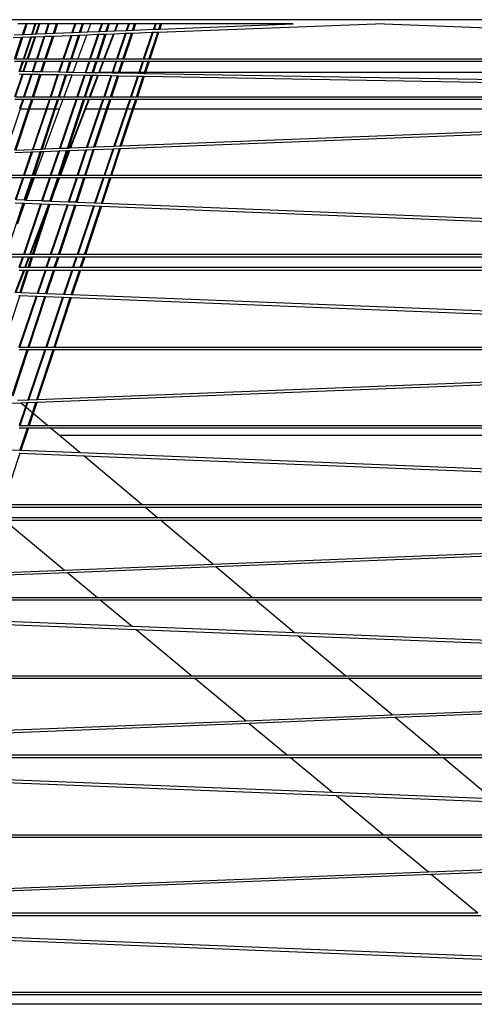
# Model space of a CAD drawing. Units: inches. Extents: x 1018 to 4686, y -2703 to 1031.
# Drawn here: x 4523 to 4533, y 162 to 184 of the extents above; entities that cross this region are included whole.
import ezdxf

# ---------------------------------------------------------------- set-up
doc = ezdxf.new("R2010")
doc.units = ezdxf.units.IN
doc.header["$MEASUREMENT"] = 0
doc.layers.add('Edges', color=7, linetype='Continuous')

# ---------------------------------------------------------------- blocks, each defined once
blk = doc.blocks.new('hammerhead crane rs')
at = {"layer": 'Edges'}
for p, q in [((-20.055, 1309.119), (28.37, 1309.119)), ((-3.591, 1309.027), (-3.767, 1309.027)), ((-3.666, 1308.8), (-3.591, 1309.027)), ((-3.571, 1309.027), (-3.646, 1308.801)), ((-3.571, 1309.027), (-3.591, 1309.027)), ((-3.395, 1309.027), (-3.571, 1309.027)), ((-3.469, 1308.808), (-3.395, 1309.027)), ((-3.451, 1308.808), (-3.378, 1309.027)), ((-3.378, 1309.027), (-3.395, 1309.027)), ((-3.381, 1308.811), (-3.309, 1309.027)), ((-3.309, 1309.027), (-3.378, 1309.027)), ((-3.364, 1308.812), (-3.292, 1309.027)), ((-3.292, 1309.027), (-3.309, 1309.027)), ((-3.109, 1309.027), (-3.292, 1309.027)), ((-3.109, 1309.027), (-3.18, 1308.819)), ((-3.159, 1308.82), (-3.088, 1309.027)), ((-3.159, 1308.82), (-2.998, 1308.826)), ((-3.088, 1309.027), (-3.109, 1309.027)), ((-2.931, 1309.027), (-3.088, 1309.027)), ((-2.998, 1308.826), (-2.931, 1309.027)), ((-2.998, 1308.826), (-2.977, 1308.827)), ((-2.911, 1309.027), (-2.977, 1308.827)), ((-2.977, 1308.827), (-2.598, 1308.842)), ((-2.911, 1309.027), (-2.931, 1309.027)), ((-2.535, 1309.027), (-2.911, 1309.027)), ((-2.535, 1309.027), (-2.598, 1308.842)), ((-2.598, 1308.842), (-2.577, 1308.842)), ((-2.577, 1308.842), (-2.514, 1309.027)), ((-2.577, 1308.842), (-2.432, 1308.848)), ((-2.514, 1309.027), (-2.535, 1309.027)), ((-2.373, 1309.027), (-2.514, 1309.027)), ((-2.432, 1308.848), (-2.373, 1309.027)), ((-2.432, 1308.848), (-2.411, 1308.849)), ((-2.352, 1309.027), (-2.411, 1308.849)), ((-2.411, 1308.849), (-2.253, 1308.855)), ((-2.352, 1309.027), (-2.373, 1309.027)), ((-2.189, 1309.027), (-2.352, 1309.027)), ((-2.253, 1308.855), (-2.189, 1309.027)), ((-2.253, 1308.855), (-2.013, 1308.864)), ((-1.957, 1309.027), (-2.189, 1309.027)), ((-1.957, 1309.027), (-2.013, 1308.864)), ((-2.013, 1308.864), (-1.991, 1308.865)), ((-1.991, 1308.865), (-1.936, 1309.027)), ((-1.991, 1308.865), (-1.861, 1308.87)), ((-1.936, 1309.027), (-1.957, 1309.027)), ((-1.809, 1309.027), (-1.936, 1309.027)), ((-1.861, 1308.87), (-1.809, 1309.027)), ((-1.861, 1308.87), (-1.84, 1308.871)), ((-1.789, 1309.027), (-1.84, 1308.871)), ((-1.84, 1308.871), (-1.672, 1308.877)), ((-1.789, 1309.027), (-1.809, 1309.027)), ((-1.615, 1309.027), (-1.789, 1309.027)), ((-1.672, 1308.877), (-1.615, 1309.027)), ((-1.672, 1308.877), (-1.665, 1308.878)), ((-1.608, 1309.027), (-1.665, 1308.878)), ((-1.665, 1308.878), (-1.422, 1308.887)), ((-1.608, 1309.027), (-1.615, 1309.027)), ((-1.375, 1309.027), (-1.608, 1309.027)), ((-1.495, 1308.266), (-1.311, 1308.822)), ((-1.29, 1308.823), (-1.474, 1308.266)), ((-1.311, 1308.822), (-1.425, 1308.818)), ((-1.375, 1309.027), (-1.422, 1308.887)), ((-1.422, 1308.887), (-1.401, 1308.888)), ((-1.401, 1308.888), (-1.354, 1309.027)), ((-1.401, 1308.888), (-1.288, 1308.892)), ((-1.354, 1309.027), (-1.375, 1309.027)), ((-1.243, 1309.027), (-1.354, 1309.027)), ((-1.29, 1308.823), (-1.311, 1308.822)), ((-0.859, 1308.839), (-1.29, 1308.823)), ((-1.288, 1308.892), (-1.243, 1309.027)), ((-1.288, 1308.892), (-1.267, 1308.893)), ((-1.223, 1309.027), (-1.267, 1308.893)), ((-1.267, 1308.893), (-0.835, 1308.91)), ((-1.223, 1309.027), (-1.243, 1309.027)), ((-0.795, 1309.027), (-1.223, 1309.027)), ((-0.859, 1308.839), (-1.054, 1308.266)), ((-1.033, 1308.266), (-0.838, 1308.84)), ((-0.932, 1308.266), (-0.742, 1308.843)), ((-0.721, 1308.844), (-0.912, 1308.266)), ((-0.838, 1308.84), (-0.859, 1308.839)), ((-0.742, 1308.843), (-0.838, 1308.84)), ((-0.795, 1309.027), (-0.835, 1308.91)), ((-0.835, 1308.91), (-0.814, 1308.911)), ((-0.814, 1308.911), (-0.774, 1309.027)), ((-0.814, 1308.911), (-0.718, 1308.914)), ((-0.774, 1309.027), (-0.795, 1309.027)), ((-0.681, 1309.027), (-0.774, 1309.027)), ((-0.721, 1308.844), (-0.742, 1308.843)), ((4.158, 1309.027), (-0.721, 1308.844)), ((-0.718, 1308.914), (-0.681, 1309.027)), ((-0.718, 1308.914), (-0.698, 1308.915)), ((-0.661, 1309.027), (-0.698, 1308.915)), ((-0.698, 1308.915), (2.189, 1309.027)), ((-0.661, 1309.027), (-0.681, 1309.027)), ((2.189, 1309.027), (-0.661, 1309.027)), ((4.158, 1309.027), (9.037, 1308.844)), ((-3.689, 1308.732), (-3.869, 1308.726)), ((-3.846, 1308.793), (-3.666, 1308.8)), ((-3.843, 1308.266), (-3.689, 1308.732)), ((-3.668, 1308.733), (-3.822, 1308.266)), ((-3.668, 1308.733), (-3.689, 1308.732)), ((-3.491, 1308.74), (-3.668, 1308.733)), ((-3.666, 1308.8), (-3.646, 1308.801)), ((-3.65, 1308.266), (-3.491, 1308.74)), ((-3.646, 1308.801), (-3.469, 1308.808)), ((-3.633, 1308.266), (-3.474, 1308.741)), ((-3.564, 1308.266), (-3.404, 1308.743)), ((-3.547, 1308.266), (-3.387, 1308.744)), ((-3.474, 1308.741), (-3.491, 1308.74)), ((-3.404, 1308.743), (-3.474, 1308.741)), ((-3.469, 1308.808), (-3.451, 1308.808)), ((-3.451, 1308.808), (-3.381, 1308.811)), ((-3.387, 1308.744), (-3.404, 1308.743)), ((-3.203, 1308.751), (-3.387, 1308.744)), ((-3.381, 1308.811), (-3.364, 1308.812)), ((-3.203, 1308.751), (-3.368, 1308.266)), ((-3.364, 1308.812), (-3.18, 1308.819)), ((-3.347, 1308.266), (-3.182, 1308.752)), ((-3.182, 1308.752), (-3.203, 1308.751)), ((-3.183, 1308.266), (-3.02, 1308.758)), ((-3.02, 1308.758), (-3.182, 1308.752)), ((-3.18, 1308.819), (-3.159, 1308.82)), ((-2.999, 1308.758), (-3.162, 1308.266)), ((-2.999, 1308.758), (-3.02, 1308.758)), ((-2.621, 1308.773), (-2.999, 1308.758)), ((-2.621, 1308.773), (-2.793, 1308.266)), ((-2.772, 1308.266), (-2.6, 1308.773)), ((-2.624, 1308.266), (-2.455, 1308.779)), ((-2.6, 1308.773), (-2.621, 1308.773)), ((-2.434, 1308.78), (-2.604, 1308.266)), ((-2.455, 1308.779), (-2.6, 1308.773)), ((-2.469, 1308.266), (-2.278, 1308.785)), ((-2.434, 1308.78), (-2.455, 1308.779)), ((-2.278, 1308.785), (-2.434, 1308.78)), ((-2.036, 1308.795), (-2.278, 1308.785)), ((-2.036, 1308.795), (-2.216, 1308.266)), ((-2.195, 1308.266), (-2.015, 1308.795)), ((-2.061, 1308.266), (-1.884, 1308.8)), ((-1.864, 1308.801), (-2.04, 1308.266)), ((-2.015, 1308.795), (-2.036, 1308.795)), ((-1.884, 1308.8), (-2.015, 1308.795)), ((-1.905, 1308.266), (-1.699, 1308.807)), ((-1.692, 1308.808), (-1.897, 1308.266)), ((-1.864, 1308.801), (-1.884, 1308.8)), ((-1.699, 1308.807), (-1.864, 1308.801)), ((-1.692, 1308.808), (-1.699, 1308.807)), ((-1.446, 1308.817), (-1.692, 1308.808)), ((-1.446, 1308.817), (-1.633, 1308.266)), ((-1.612, 1308.266), (-1.425, 1308.818)), ((-1.425, 1308.818), (-1.446, 1308.817)), ((-3.667, 1308.214), (-3.839, 1308.214)), ((-3.65, 1308.266), (-3.822, 1308.266)), ((-3.74, 1307.997), (-3.667, 1308.214)), ((-3.723, 1307.997), (-3.65, 1308.214)), ((-3.65, 1308.214), (-3.667, 1308.214)), ((-3.654, 1307.996), (-3.581, 1308.214)), ((-3.633, 1308.266), (-3.65, 1308.266)), ((-3.581, 1308.214), (-3.65, 1308.214)), ((-3.637, 1307.995), (-3.564, 1308.214)), ((-3.564, 1308.266), (-3.633, 1308.266)), ((-3.564, 1308.214), (-3.581, 1308.214)), ((-3.547, 1308.266), (-3.564, 1308.266)), ((-3.385, 1308.214), (-3.564, 1308.214)), ((-3.368, 1308.266), (-3.547, 1308.266)), ((-3.385, 1308.214), (-3.46, 1307.992)), ((-3.439, 1307.992), (-3.364, 1308.214)), ((-3.364, 1308.214), (-3.385, 1308.214)), ((-3.347, 1308.266), (-3.368, 1308.266)), ((-3.2, 1308.214), (-3.364, 1308.214)), ((-3.183, 1308.266), (-3.347, 1308.266)), ((-3.274, 1307.989), (-3.2, 1308.214)), ((-3.179, 1308.214), (-3.253, 1307.989)), ((-3.179, 1308.214), (-3.2, 1308.214)), ((-3.162, 1308.266), (-3.183, 1308.266)), ((-2.811, 1308.214), (-3.179, 1308.214)), ((-2.793, 1308.266), (-3.162, 1308.266)), ((-2.811, 1308.214), (-2.889, 1307.982)), ((-2.869, 1307.982), (-2.79, 1308.214)), ((-2.79, 1308.214), (-2.811, 1308.214)), ((-2.772, 1308.266), (-2.793, 1308.266)), ((-2.641, 1308.214), (-2.79, 1308.214)), ((-2.624, 1308.266), (-2.772, 1308.266)), ((-2.719, 1307.979), (-2.641, 1308.214)), ((-2.621, 1308.214), (-2.698, 1307.979)), ((-2.621, 1308.214), (-2.641, 1308.214)), ((-2.604, 1308.266), (-2.624, 1308.266)), ((-2.488, 1308.214), (-2.621, 1308.214)), ((-2.469, 1308.266), (-2.604, 1308.266)), ((-2.575, 1307.979), (-2.488, 1308.214)), ((-2.233, 1308.214), (-2.488, 1308.214)), ((-2.216, 1308.266), (-2.469, 1308.266)), ((-2.233, 1308.214), (-2.315, 1307.972)), ((-2.295, 1307.972), (-2.212, 1308.214)), ((-2.212, 1308.214), (-2.233, 1308.214)), ((-2.195, 1308.266), (-2.216, 1308.266)), ((-2.078, 1308.214), (-2.212, 1308.214)), ((-2.061, 1308.266), (-2.195, 1308.266)), ((-2.158, 1307.969), (-2.078, 1308.214)), ((-2.057, 1308.214), (-2.138, 1307.969)), ((-2.057, 1308.214), (-2.078, 1308.214)), ((-2.04, 1308.266), (-2.061, 1308.266)), ((-1.925, 1308.214), (-2.057, 1308.214)), ((-1.905, 1308.266), (-2.04, 1308.266)), ((-2.019, 1307.967), (-1.925, 1308.214)), ((-1.917, 1308.214), (-2.006, 1307.979)), ((-1.917, 1308.214), (-1.925, 1308.214)), ((-1.651, 1308.214), (-1.917, 1308.214)), ((-1.897, 1308.266), (-1.905, 1308.266)), ((-1.633, 1308.266), (-1.897, 1308.266)), ((-1.651, 1308.214), (-1.73, 1307.979)), ((-1.709, 1307.979), (-1.63, 1308.214)), ((-1.63, 1308.214), (-1.651, 1308.214)), ((-1.612, 1308.266), (-1.633, 1308.266)), ((-1.512, 1308.214), (-1.63, 1308.214)), ((-1.495, 1308.266), (-1.612, 1308.266)), ((-1.589, 1307.979), (-1.512, 1308.214)), ((-1.491, 1308.214), (-1.569, 1307.979)), ((-1.491, 1308.214), (-1.512, 1308.214)), ((-1.474, 1308.266), (-1.495, 1308.266)), ((-1.071, 1308.214), (-1.491, 1308.214)), ((-1.054, 1308.266), (-1.474, 1308.266)), ((-1.071, 1308.214), (-1.151, 1307.979)), ((-1.13, 1307.979), (-1.05, 1308.214)), ((-1.05, 1308.214), (-1.071, 1308.214)), ((-1.033, 1308.266), (-1.054, 1308.266)), ((-0.949, 1308.214), (-1.05, 1308.214)), ((-0.932, 1308.266), (-1.033, 1308.266)), ((-1.027, 1307.979), (-0.949, 1308.214)), ((-0.929, 1308.214), (-1.006, 1307.979)), ((-0.929, 1308.214), (-0.949, 1308.214)), ((-0.912, 1308.266), (-0.932, 1308.266)), ((9.245, 1308.214), (-0.929, 1308.214)), ((9.228, 1308.266), (-0.912, 1308.266)), ((-3.723, 1307.997), (-3.74, 1307.997)), ((-3.654, 1307.996), (-3.723, 1307.997)), ((-3.637, 1307.995), (-3.654, 1307.996)), ((-3.46, 1307.992), (-3.637, 1307.995)), ((-3.439, 1307.992), (-3.46, 1307.992)), ((-3.274, 1307.989), (-3.439, 1307.992)), ((-3.253, 1307.989), (-3.274, 1307.989)), ((-2.889, 1307.982), (-3.253, 1307.989)), ((-2.869, 1307.982), (-2.889, 1307.982)), ((-2.719, 1307.979), (-2.869, 1307.982)), ((-2.698, 1307.979), (-2.719, 1307.979)), ((-2.575, 1307.979), (-2.698, 1307.979)), ((-2.576, 1307.977), (-2.698, 1307.979)), ((-2.576, 1307.977), (-2.575, 1307.979)), ((-2.315, 1307.972), (-2.576, 1307.977)), ((-2.295, 1307.972), (-2.315, 1307.972)), ((-2.158, 1307.969), (-2.295, 1307.972)), ((-2.006, 1307.979), (-2.011, 1307.967)), ((-1.73, 1307.979), (-2.006, 1307.979)), ((-1.73, 1307.979), (-1.736, 1307.962)), ((-1.715, 1307.962), (-1.709, 1307.979)), ((-1.589, 1307.979), (-1.709, 1307.979)), ((-1.595, 1307.96), (-1.589, 1307.979)), ((-1.569, 1307.979), (-1.575, 1307.959)), ((-1.151, 1307.979), (-1.569, 1307.979)), ((-1.151, 1307.979), (-1.16, 1307.952)), ((-1.139, 1307.952), (-1.13, 1307.979)), ((-1.027, 1307.979), (-1.13, 1307.979)), ((-1.037, 1307.95), (-1.027, 1307.979)), ((-1.006, 1307.979), (-1.016, 1307.949)), ((9.322, 1307.979), (-1.006, 1307.979)), ((-3.836, 1307.452), (-3.671, 1307.944)), ((-3.819, 1307.452), (-3.654, 1307.944)), ((-3.74, 1307.946), (-3.671, 1307.944)), ((-3.671, 1307.944), (-3.654, 1307.944)), ((-3.654, 1307.944), (-3.478, 1307.941)), ((-3.478, 1307.941), (-3.644, 1307.452)), ((-3.623, 1307.452), (-3.457, 1307.941)), ((-3.478, 1307.941), (-3.457, 1307.941)), ((-3.457, 1307.941), (-3.291, 1307.938)), ((-3.451, 1307.452), (-3.291, 1307.938)), ((-3.27, 1307.937), (-3.43, 1307.452)), ((-3.291, 1307.938), (-3.27, 1307.937)), ((-3.27, 1307.937), (-2.907, 1307.931)), ((-2.907, 1307.931), (-3.069, 1307.452)), ((-3.048, 1307.452), (-2.886, 1307.931)), ((-2.907, 1307.931), (-2.886, 1307.931)), ((-2.892, 1307.452), (-2.735, 1307.928)), ((-2.886, 1307.931), (-2.735, 1307.928)), ((-2.715, 1307.928), (-2.872, 1307.452)), ((-2.769, 1307.452), (-2.594, 1307.926)), ((-2.735, 1307.928), (-2.715, 1307.928)), ((-2.715, 1307.928), (-2.594, 1307.926)), ((-2.594, 1307.926), (-2.333, 1307.921)), ((-2.333, 1307.921), (-2.492, 1307.452)), ((-2.471, 1307.452), (-2.312, 1307.921)), ((-2.333, 1307.921), (-2.312, 1307.921)), ((-2.329, 1307.452), (-2.175, 1307.918)), ((-2.312, 1307.921), (-2.175, 1307.918)), ((-2.155, 1307.918), (-2.309, 1307.452)), ((-2.215, 1307.452), (-2.038, 1307.916)), ((-2.03, 1307.916), (-2.206, 1307.452)), ((-2.175, 1307.918), (-2.155, 1307.918)), ((-2.138, 1307.969), (-2.158, 1307.969)), ((-2.155, 1307.918), (-2.038, 1307.916)), ((-2.019, 1307.967), (-2.138, 1307.969)), ((-2.038, 1307.916), (-2.03, 1307.916)), ((-2.03, 1307.916), (-1.754, 1307.911)), ((-2.011, 1307.967), (-2.019, 1307.967)), ((-1.736, 1307.962), (-2.011, 1307.967)), ((-1.754, 1307.911), (-1.909, 1307.452)), ((-1.888, 1307.452), (-1.733, 1307.911)), ((-1.763, 1307.452), (-1.612, 1307.908)), ((-1.754, 1307.911), (-1.733, 1307.911)), ((-1.592, 1307.908), (-1.742, 1307.452)), ((-1.715, 1307.962), (-1.736, 1307.962)), ((-1.733, 1307.911), (-1.612, 1307.908)), ((-1.595, 1307.96), (-1.715, 1307.962)), ((-1.612, 1307.908), (-1.592, 1307.908)), ((-1.575, 1307.959), (-1.595, 1307.96)), ((-1.592, 1307.908), (-1.177, 1307.901)), ((-1.16, 1307.952), (-1.575, 1307.959)), ((-1.177, 1307.901), (-1.33, 1307.452)), ((-1.309, 1307.452), (-1.157, 1307.9)), ((-1.201, 1307.452), (-1.053, 1307.899)), ((-1.033, 1307.898), (-1.18, 1307.452)), ((-1.177, 1307.901), (-1.157, 1307.9)), ((-1.139, 1307.952), (-1.16, 1307.952)), ((-1.157, 1307.9), (-1.053, 1307.899)), ((-1.037, 1307.95), (-1.139, 1307.952)), ((-1.053, 1307.899), (-1.033, 1307.898)), ((-1.016, 1307.949), (-1.037, 1307.95)), ((-1.033, 1307.898), (9.409, 1307.715)), ((9.392, 1307.767), (-1.016, 1307.949)), ((-3.836, 1307.401), (-3.661, 1307.401)), ((-3.819, 1307.452), (-3.644, 1307.452)), ((-3.661, 1307.401), (-3.732, 1307.192)), ((-3.711, 1307.192), (-3.64, 1307.401)), ((-3.661, 1307.401), (-3.64, 1307.401)), ((-3.644, 1307.452), (-3.623, 1307.452)), ((-3.64, 1307.401), (-3.468, 1307.401)), ((-3.623, 1307.452), (-3.451, 1307.452)), ((-3.537, 1307.192), (-3.468, 1307.401)), ((-3.447, 1307.401), (-3.516, 1307.192)), ((-3.468, 1307.401), (-3.447, 1307.401)), ((-3.451, 1307.452), (-3.43, 1307.452)), ((-3.447, 1307.401), (-3.087, 1307.401)), ((-3.43, 1307.452), (-3.069, 1307.452)), ((-3.087, 1307.401), (-3.158, 1307.192)), ((-3.137, 1307.192), (-3.066, 1307.401)), ((-3.087, 1307.401), (-3.066, 1307.401)), ((-3.069, 1307.452), (-3.048, 1307.452)), ((-3.066, 1307.401), (-2.909, 1307.401)), ((-3.048, 1307.452), (-2.892, 1307.452)), ((-2.978, 1307.192), (-2.909, 1307.401)), ((-2.889, 1307.401), (-2.958, 1307.192)), ((-2.909, 1307.401), (-2.889, 1307.401)), ((-2.892, 1307.452), (-2.872, 1307.452)), ((-2.889, 1307.401), (-2.787, 1307.401)), ((-2.872, 1307.452), (-2.769, 1307.452)), ((-2.509, 1307.401), (-2.87, 1306.338)), ((-2.864, 1307.192), (-2.787, 1307.401)), ((-2.849, 1306.338), (-2.488, 1307.401)), ((-2.787, 1307.401), (-2.509, 1307.401)), ((-2.769, 1307.452), (-2.492, 1307.452)), ((-2.694, 1306.344), (-2.346, 1307.401)), ((-2.326, 1307.401), (-2.674, 1306.345)), ((-2.635, 1306.347), (-2.234, 1307.401)), ((-2.509, 1307.401), (-2.488, 1307.401)), ((-2.492, 1307.452), (-2.471, 1307.452)), ((-2.488, 1307.401), (-2.346, 1307.401)), ((-2.471, 1307.452), (-2.329, 1307.452)), ((-2.346, 1307.401), (-2.326, 1307.401)), ((-2.329, 1307.452), (-2.309, 1307.452)), ((-2.326, 1307.401), (-2.234, 1307.401)), ((-2.309, 1307.452), (-2.215, 1307.452)), ((-2.226, 1307.401), (-2.305, 1307.192)), ((-2.234, 1307.401), (-2.226, 1307.401)), ((-2.226, 1307.401), (-1.927, 1307.401)), ((-2.215, 1307.452), (-2.206, 1307.452)), ((-2.206, 1307.452), (-1.909, 1307.452)), ((-1.927, 1307.401), (-1.998, 1307.192)), ((-1.977, 1307.192), (-1.906, 1307.401)), ((-1.927, 1307.401), (-1.906, 1307.401)), ((-1.909, 1307.452), (-1.888, 1307.452)), ((-1.906, 1307.401), (-1.78, 1307.401)), ((-1.888, 1307.452), (-1.763, 1307.452)), ((-1.849, 1307.192), (-1.78, 1307.401)), ((-1.759, 1307.401), (-1.828, 1307.192)), ((-1.78, 1307.401), (-1.759, 1307.401)), ((-1.763, 1307.452), (-1.742, 1307.452)), ((-1.759, 1307.401), (-1.347, 1307.401)), ((-1.742, 1307.452), (-1.33, 1307.452)), ((-1.347, 1307.401), (-1.418, 1307.192)), ((-1.397, 1307.192), (-1.326, 1307.401)), ((-1.347, 1307.401), (-1.326, 1307.401)), ((-1.33, 1307.452), (-1.309, 1307.452)), ((-1.326, 1307.401), (-1.218, 1307.401)), ((-1.309, 1307.452), (-1.201, 1307.452)), ((-1.287, 1307.192), (-1.218, 1307.401)), ((-1.197, 1307.401), (-1.266, 1307.192)), ((-1.218, 1307.401), (-1.197, 1307.401)), ((-1.201, 1307.452), (-1.18, 1307.452)), ((-1.197, 1307.401), (9.513, 1307.401)), ((-1.18, 1307.452), (9.496, 1307.452)), ((-4.016, 1306.293), (-3.711, 1307.192)), ((-3.831, 1306.3), (-3.537, 1307.192)), ((-3.516, 1307.192), (-3.81, 1306.301)), ((-3.711, 1307.192), (-3.537, 1307.192)), ((-3.516, 1307.192), (-3.158, 1307.192)), ((-3.158, 1307.192), (-3.455, 1306.315)), ((-3.434, 1306.316), (-3.137, 1307.192)), ((-3.265, 1306.322), (-2.978, 1307.192)), ((-2.958, 1307.192), (-3.245, 1306.323)), ((-3.183, 1306.325), (-2.864, 1307.192)), ((-3.137, 1307.192), (-2.978, 1307.192)), ((-2.958, 1307.192), (-2.864, 1307.192)), ((-2.305, 1307.192), (-2.626, 1306.347)), ((-2.305, 1307.192), (-1.998, 1307.192)), ((-1.998, 1307.192), (-2.28, 1306.361)), ((-2.259, 1306.361), (-1.977, 1307.192)), ((-2.121, 1306.367), (-1.849, 1307.192)), ((-1.828, 1307.192), (-2.1, 1306.368)), ((-1.977, 1307.192), (-1.849, 1307.192)), ((-1.828, 1307.192), (-1.418, 1307.192)), ((-1.418, 1307.192), (-1.692, 1306.383)), ((-1.671, 1306.384), (-1.397, 1307.192)), ((-1.552, 1306.389), (-1.287, 1307.192)), ((-1.266, 1307.192), (-1.531, 1306.39)), ((-1.397, 1307.192), (-1.287, 1307.192)), ((-1.266, 1307.192), (9.582, 1307.192)), ((9.722, 1306.766), (-1.552, 1306.327)), ((-1.531, 1306.39), (9.702, 1306.827)), ((-3.81, 1306.301), (-3.455, 1306.315)), ((-3.455, 1306.315), (-3.434, 1306.316)), ((-3.434, 1306.316), (-3.265, 1306.322)), ((-3.265, 1306.322), (-3.245, 1306.323)), ((-3.245, 1306.323), (-3.183, 1306.325)), ((-2.892, 1306.275), (-3.206, 1306.263)), ((-3.183, 1306.325), (-2.87, 1306.338)), ((-2.892, 1306.275), (-3.066, 1305.76)), ((-3.045, 1305.76), (-2.87, 1306.276)), ((-2.87, 1306.276), (-2.892, 1306.275)), ((-2.887, 1305.76), (-2.715, 1306.282)), ((-2.87, 1306.338), (-2.849, 1306.338)), ((-2.715, 1306.282), (-2.87, 1306.276)), ((-2.694, 1306.283), (-2.867, 1305.76)), ((-2.858, 1305.76), (-2.659, 1306.284)), ((-2.849, 1306.338), (-2.694, 1306.344)), ((-2.65, 1306.284), (-2.849, 1305.76)), ((-2.694, 1306.283), (-2.715, 1306.282)), ((-2.694, 1306.344), (-2.674, 1306.345)), ((-2.659, 1306.284), (-2.694, 1306.283)), ((-2.674, 1306.345), (-2.635, 1306.347)), ((-2.65, 1306.284), (-2.659, 1306.284)), ((-2.301, 1306.298), (-2.65, 1306.284)), ((-2.635, 1306.347), (-2.626, 1306.347)), ((-2.626, 1306.347), (-2.28, 1306.361)), ((-2.301, 1306.298), (-2.484, 1305.76)), ((-2.463, 1305.76), (-2.28, 1306.299)), ((-2.321, 1305.76), (-2.142, 1306.304)), ((-2.121, 1306.305), (-2.301, 1305.76)), ((-2.28, 1306.299), (-2.301, 1306.298)), ((-2.28, 1306.361), (-2.259, 1306.361)), ((-2.142, 1306.304), (-2.28, 1306.299)), ((-2.259, 1306.361), (-2.121, 1306.367)), ((-2.121, 1306.305), (-2.142, 1306.304)), ((-2.121, 1306.367), (-2.1, 1306.368)), ((-1.714, 1306.321), (-2.121, 1306.305)), ((-2.1, 1306.368), (-1.692, 1306.383)), ((-1.714, 1306.321), (-1.904, 1305.76)), ((-1.883, 1305.76), (-1.692, 1306.322)), ((-1.759, 1305.76), (-1.572, 1306.326)), ((-1.552, 1306.327), (-1.739, 1305.76)), ((-1.692, 1306.322), (-1.714, 1306.321)), ((-1.692, 1306.383), (-1.671, 1306.384)), ((-1.572, 1306.326), (-1.692, 1306.322)), ((-1.671, 1306.384), (-1.552, 1306.389)), ((-1.552, 1306.327), (-1.572, 1306.326)), ((-1.552, 1306.389), (-1.531, 1306.39)), ((-3.477, 1306.252), (-3.831, 1306.238)), ((-3.477, 1306.252), (-3.644, 1305.76)), ((-3.623, 1305.76), (-3.455, 1306.253)), ((-3.455, 1306.253), (-3.477, 1306.252)), ((-3.286, 1306.26), (-3.455, 1306.253)), ((-3.451, 1305.76), (-3.286, 1306.26)), ((-3.265, 1306.26), (-3.43, 1305.76)), ((-3.391, 1305.76), (-3.206, 1306.263)), ((-3.265, 1306.26), (-3.286, 1306.26)), ((-3.206, 1306.263), (-3.265, 1306.26)), ((-4.006, 1305.708), (-3.661, 1305.708)), ((-3.989, 1305.76), (-3.644, 1305.76)), ((-3.661, 1305.708), (-3.826, 1305.222)), ((-3.805, 1305.222), (-3.64, 1305.708)), ((-3.661, 1305.708), (-3.64, 1305.708)), ((-3.644, 1305.76), (-3.623, 1305.76)), ((-3.64, 1305.708), (-3.468, 1305.708)), ((-3.631, 1305.215), (-3.468, 1305.708)), ((-3.623, 1305.76), (-3.451, 1305.76)), ((-3.447, 1305.708), (-3.611, 1305.214)), ((-3.592, 1305.213), (-3.41, 1305.708)), ((-3.468, 1305.708), (-3.447, 1305.708)), ((-3.451, 1305.76), (-3.43, 1305.76)), ((-3.447, 1305.708), (-3.41, 1305.708)), ((-3.43, 1305.76), (-3.391, 1305.76)), ((-3.41, 1305.708), (-3.084, 1305.708)), ((-3.391, 1305.76), (-3.066, 1305.76)), ((-3.084, 1305.708), (-3.257, 1305.2)), ((-3.236, 1305.199), (-3.063, 1305.708)), ((-3.084, 1305.708), (-3.063, 1305.708)), ((-3.074, 1305.193), (-2.904, 1305.708)), ((-3.066, 1305.76), (-3.045, 1305.76)), ((-3.063, 1305.708), (-2.904, 1305.708)), ((-3.045, 1305.76), (-2.887, 1305.76)), ((-2.868, 1305.708), (-2.986, 1305.397)), ((-2.923, 1305.589), (-2.878, 1305.708)), ((-2.884, 1305.708), (-2.923, 1305.589)), ((-2.904, 1305.708), (-2.884, 1305.708)), ((-2.887, 1305.76), (-2.867, 1305.76)), ((-2.884, 1305.708), (-2.878, 1305.708)), ((-2.878, 1305.708), (-2.868, 1305.708)), ((-2.868, 1305.708), (-2.501, 1305.708)), ((-2.867, 1305.76), (-2.858, 1305.76)), ((-2.858, 1305.76), (-2.849, 1305.76)), ((-2.849, 1305.76), (-2.484, 1305.76)), ((-2.501, 1305.708), (-2.682, 1305.177)), ((-2.661, 1305.176), (-2.48, 1305.708)), ((-2.516, 1305.171), (-2.338, 1305.708)), ((-2.501, 1305.708), (-2.48, 1305.708)), ((-2.318, 1305.708), (-2.495, 1305.17)), ((-2.484, 1305.76), (-2.463, 1305.76)), ((-2.48, 1305.708), (-2.338, 1305.708)), ((-2.463, 1305.76), (-2.321, 1305.76)), ((-2.338, 1305.708), (-2.318, 1305.708)), ((-2.321, 1305.76), (-2.301, 1305.76)), ((-2.318, 1305.708), (-1.922, 1305.708)), ((-2.301, 1305.76), (-1.904, 1305.76)), ((-1.922, 1305.708), (-2.11, 1305.155)), ((-2.089, 1305.154), (-1.901, 1305.708)), ((-1.961, 1305.149), (-1.776, 1305.708)), ((-1.756, 1305.708), (-1.941, 1305.148)), ((-1.922, 1305.708), (-1.901, 1305.708)), ((-1.904, 1305.76), (-1.883, 1305.76)), ((-1.901, 1305.708), (-1.776, 1305.708)), ((-1.883, 1305.76), (-1.759, 1305.76)), ((-1.776, 1305.708), (-1.756, 1305.708)), ((-1.759, 1305.76), (-1.739, 1305.76)), ((-1.756, 1305.708), (10.071, 1305.708)), ((-1.739, 1305.76), (10.054, 1305.76)), ((-2.923, 1305.589), (-2.986, 1305.397)), ((-3.631, 1305.215), (-3.805, 1305.222)), ((-3.611, 1305.214), (-3.631, 1305.215)), ((-3.592, 1305.213), (-3.611, 1305.214)), ((-3.257, 1305.2), (-3.592, 1305.213)), ((-2.986, 1305.397), (-3.054, 1305.192)), ((-3.977, 1304.167), (-3.651, 1305.154)), ((-3.826, 1305.161), (-3.651, 1305.154)), ((-3.631, 1305.153), (-3.778, 1304.708)), ((-3.778, 1304.708), (-3.614, 1305.152)), ((-3.651, 1305.154), (-3.631, 1305.153)), ((-3.277, 1305.139), (-3.649, 1304.043)), ((-3.631, 1305.153), (-3.614, 1305.152)), ((-3.628, 1304.043), (-3.257, 1305.138)), ((-3.614, 1305.152), (-3.277, 1305.139)), ((-3.511, 1304.043), (-3.097, 1305.132)), ((-3.074, 1305.131), (-3.433, 1304.043)), ((-3.277, 1305.139), (-3.257, 1305.138)), ((-3.236, 1305.199), (-3.257, 1305.2)), ((-3.257, 1305.138), (-3.097, 1305.132)), ((-3.074, 1305.193), (-3.236, 1305.199)), ((-3.142, 1304.987), (-3.095, 1305.132)), ((-3.097, 1305.132), (-3.095, 1305.132)), ((-3.095, 1305.132), (-3.074, 1305.131)), ((-3.054, 1305.192), (-3.074, 1305.193)), ((-3.074, 1305.131), (-2.702, 1305.116)), ((-2.702, 1305.116), (-3.067, 1304.043)), ((-2.682, 1305.177), (-3.054, 1305.192)), ((-3.046, 1304.043), (-2.682, 1305.115)), ((-2.888, 1304.043), (-2.536, 1305.11)), ((-2.516, 1305.109), (-2.867, 1304.043)), ((-2.702, 1305.116), (-2.682, 1305.115)), ((-2.661, 1305.176), (-2.682, 1305.177)), ((-2.682, 1305.115), (-2.536, 1305.11)), ((-2.516, 1305.171), (-2.661, 1305.176)), ((-2.536, 1305.11), (-2.516, 1305.109)), ((-2.495, 1305.17), (-2.516, 1305.171)), ((-2.516, 1305.109), (-2.13, 1305.093)), ((-2.11, 1305.155), (-2.495, 1305.17)), ((-2.13, 1305.093), (-2.487, 1304.043)), ((-2.466, 1304.043), (-2.11, 1305.093)), ((-2.326, 1304.043), (-1.981, 1305.088)), ((-1.961, 1305.087), (-2.305, 1304.043)), ((-2.13, 1305.093), (-2.11, 1305.093)), ((-2.089, 1305.154), (-2.11, 1305.155)), ((-2.11, 1305.093), (-1.981, 1305.088)), ((-1.961, 1305.149), (-2.089, 1305.154)), ((-1.981, 1305.088), (-1.961, 1305.087)), ((-1.941, 1305.148), (-1.961, 1305.149)), ((-1.961, 1305.087), (10.438, 1304.596)), ((10.418, 1304.659), (-1.941, 1305.148)), ((-3.142, 1304.987), (-3.501, 1304.043)), ((-3.454, 1304.043), (-3.142, 1304.987)), ((-4.014, 1303.992), (-3.667, 1303.992)), ((-3.649, 1304.043), (-3.997, 1304.043)), ((-3.667, 1303.992), (-3.745, 1303.76)), ((-3.724, 1303.76), (-3.646, 1303.992)), ((-3.667, 1303.992), (-3.646, 1303.992)), ((-3.628, 1304.043), (-3.649, 1304.043)), ((-3.646, 1303.992), (-3.531, 1303.992)), ((-3.511, 1304.043), (-3.628, 1304.043)), ((-3.619, 1303.76), (-3.531, 1303.992)), ((-3.52, 1303.992), (-3.608, 1303.76)), ((-3.547, 1303.76), (-3.471, 1303.992)), ((-3.531, 1303.992), (-3.52, 1303.992)), ((-3.45, 1303.992), (-3.527, 1303.76)), ((-3.52, 1303.992), (-3.471, 1303.992)), ((-3.501, 1304.043), (-3.511, 1304.043)), ((-3.454, 1304.043), (-3.501, 1304.043)), ((-3.471, 1303.992), (-3.45, 1303.992)), ((-3.433, 1304.043), (-3.454, 1304.043)), ((-3.45, 1303.992), (-3.084, 1303.992)), ((-3.067, 1304.043), (-3.433, 1304.043)), ((-3.084, 1303.992), (-3.163, 1303.76)), ((-3.142, 1303.76), (-3.063, 1303.992)), ((-3.084, 1303.992), (-3.063, 1303.992)), ((-3.046, 1304.043), (-3.067, 1304.043)), ((-3.063, 1303.992), (-2.905, 1303.992)), ((-2.888, 1304.043), (-3.046, 1304.043)), ((-2.981, 1303.76), (-2.905, 1303.992)), ((-2.884, 1303.992), (-2.961, 1303.76)), ((-2.905, 1303.992), (-2.884, 1303.992)), ((-2.867, 1304.043), (-2.888, 1304.043)), ((-2.884, 1303.992), (-2.504, 1303.992)), ((-2.487, 1304.043), (-2.867, 1304.043)), ((-2.504, 1303.992), (-2.583, 1303.76)), ((-2.562, 1303.76), (-2.483, 1303.992)), ((-2.504, 1303.992), (-2.483, 1303.992)), ((-2.466, 1304.043), (-2.487, 1304.043)), ((-2.483, 1303.992), (-2.343, 1303.992)), ((-2.326, 1304.043), (-2.466, 1304.043)), ((-2.419, 1303.76), (-2.343, 1303.992)), ((-2.322, 1303.992), (-2.399, 1303.76)), ((-2.343, 1303.992), (-2.322, 1303.992)), ((-2.305, 1304.043), (-2.326, 1304.043)), ((-2.322, 1303.992), (10.638, 1303.992)), ((10.621, 1304.043), (-2.305, 1304.043)), ((-3.724, 1303.76), (-3.745, 1303.76)), ((-3.619, 1303.76), (-3.724, 1303.76)), ((-3.608, 1303.76), (-3.619, 1303.76)), ((-3.547, 1303.76), (-3.608, 1303.76)), ((-3.527, 1303.76), (-3.547, 1303.76)), ((-3.163, 1303.76), (-3.527, 1303.76)), ((-3.142, 1303.76), (-3.163, 1303.76)), ((-2.981, 1303.76), (-3.142, 1303.76)), ((-2.961, 1303.76), (-2.981, 1303.76)), ((-2.583, 1303.76), (-2.961, 1303.76)), ((-2.562, 1303.76), (-2.583, 1303.76)), ((-2.419, 1303.76), (-2.562, 1303.76)), ((-2.399, 1303.76), (-2.419, 1303.76)), ((10.715, 1303.76), (-2.399, 1303.76)), ((-3.824, 1303.222), (-3.639, 1303.708)), ((-3.628, 1303.708), (-3.813, 1303.221)), ((-3.742, 1303.708), (-3.639, 1303.708)), ((-3.726, 1303.218), (-3.564, 1303.708)), ((-3.544, 1303.708), (-3.706, 1303.217)), ((-3.639, 1303.708), (-3.628, 1303.708)), ((-3.628, 1303.708), (-3.564, 1303.708)), ((-3.564, 1303.708), (-3.544, 1303.708)), ((-3.544, 1303.708), (-3.18, 1303.708)), ((-3.18, 1303.708), (-3.352, 1303.203)), ((-3.331, 1303.202), (-3.159, 1303.708)), ((-3.18, 1303.708), (-3.159, 1303.708)), ((-3.167, 1303.196), (-2.998, 1303.708)), ((-3.159, 1303.708), (-2.998, 1303.708)), ((-2.978, 1303.708), (-3.147, 1303.195)), ((-2.998, 1303.708), (-2.978, 1303.708)), ((-2.978, 1303.708), (-2.6, 1303.708)), ((-2.6, 1303.708), (-2.78, 1303.18)), ((-2.759, 1303.179), (-2.579, 1303.708)), ((-2.613, 1303.174), (-2.436, 1303.708)), ((-2.6, 1303.708), (-2.579, 1303.708)), ((-2.416, 1303.708), (-2.592, 1303.173)), ((-2.579, 1303.708), (-2.436, 1303.708)), ((-2.436, 1303.708), (-2.416, 1303.708)), ((-2.416, 1303.708), (10.732, 1303.708)), ((-3.726, 1303.156), (-4.094, 1302.042)), ((-3.726, 1303.218), (-3.813, 1303.221)), ((-3.746, 1303.157), (-3.726, 1303.156)), ((-3.373, 1303.142), (-3.746, 1302.042)), ((-3.706, 1303.217), (-3.726, 1303.218)), ((-3.726, 1303.156), (-3.373, 1303.142)), ((-3.725, 1302.042), (-3.352, 1303.141)), ((-3.352, 1303.203), (-3.706, 1303.217)), ((-3.548, 1302.042), (-3.187, 1303.135)), ((-3.167, 1303.134), (-3.528, 1302.042)), ((-3.373, 1303.142), (-3.352, 1303.141)), ((-3.331, 1303.202), (-3.352, 1303.203)), ((-3.352, 1303.141), (-3.187, 1303.135)), ((-3.167, 1303.196), (-3.331, 1303.202)), ((-3.187, 1303.135), (-3.167, 1303.134)), ((-3.147, 1303.195), (-3.167, 1303.196)), ((-3.167, 1303.134), (-2.8, 1303.119)), ((-2.8, 1303.119), (-3.166, 1302.042)), ((-2.78, 1303.18), (-3.147, 1303.195)), ((-3.145, 1302.042), (-2.78, 1303.118)), ((-2.986, 1302.042), (-2.633, 1303.113)), ((-2.613, 1303.112), (-2.966, 1302.042)), ((-2.8, 1303.119), (-2.78, 1303.118)), ((-2.759, 1303.179), (-2.78, 1303.18)), ((-2.78, 1303.118), (-2.633, 1303.113)), ((-2.613, 1303.174), (-2.759, 1303.179)), ((-2.633, 1303.113), (-2.613, 1303.112)), ((-2.592, 1303.173), (-2.613, 1303.174)), ((-2.613, 1303.112), (11.107, 1302.569)), ((11.087, 1302.632), (-2.592, 1303.173)), ((-3.746, 1302.042), (-3.725, 1302.042)), ((-3.725, 1302.042), (-3.548, 1302.042)), ((-3.548, 1302.042), (-3.528, 1302.042)), ((-3.528, 1302.042), (-3.166, 1302.042)), ((-3.166, 1302.042), (-3.145, 1302.042)), ((-3.145, 1302.042), (-2.986, 1302.042)), ((-2.986, 1302.042), (-2.966, 1302.042)), ((-2.966, 1302.042), (11.281, 1302.042)), ((-3.894, 1300.992), (-3.565, 1301.99)), ((-3.545, 1301.99), (-3.878, 1300.978)), ((-3.743, 1301.99), (-3.565, 1301.99)), ((-3.565, 1301.99), (-3.545, 1301.99)), ((-3.184, 1301.99), (-3.553, 1300.9)), ((-3.545, 1301.99), (-3.184, 1301.99)), ((-3.532, 1300.901), (-3.163, 1301.99)), ((-3.36, 1300.908), (-3.003, 1301.99)), ((-2.983, 1301.99), (-3.34, 1300.909)), ((-3.184, 1301.99), (-3.163, 1301.99)), ((-3.163, 1301.99), (-3.003, 1301.99)), ((-3.003, 1301.99), (-2.983, 1301.99)), ((-2.983, 1301.99), (11.298, 1301.99)), ((11.485, 1301.424), (-3.36, 1300.846)), ((-3.34, 1300.909), (11.465, 1301.485)), ((-3.705, 1300.833), (-3.929, 1300.824)), ((-3.775, 1300.892), (-3.553, 1300.9)), ((-3.605, 1300.749), (-3.74, 1300.349)), ((-3.719, 1300.349), (-3.588, 1300.735)), ((-3.575, 1300.838), (-3.705, 1300.833)), ((-3.605, 1300.749), (-3.705, 1300.833)), ((-3.575, 1300.838), (-3.605, 1300.749)), ((-3.588, 1300.735), (-3.553, 1300.839)), ((-3.454, 1300.623), (-3.588, 1300.735)), ((-3.553, 1300.839), (-3.575, 1300.838)), ((-3.553, 1300.9), (-3.532, 1300.901)), ((-3.381, 1300.845), (-3.553, 1300.839)), ((-3.532, 1300.901), (-3.36, 1300.908)), ((-3.454, 1300.623), (-3.381, 1300.845)), ((-3.36, 1300.846), (-3.438, 1300.609)), ((-3.36, 1300.846), (-3.381, 1300.845)), ((-3.36, 1300.908), (-3.34, 1300.909)), ((-3.545, 1300.349), (-3.454, 1300.623)), ((-3.438, 1300.609), (-3.524, 1300.349)), ((-3.128, 1300.349), (-3.438, 1300.609)), ((-3.74, 1300.349), (-3.719, 1300.349)), ((-3.719, 1300.349), (-3.545, 1300.349)), ((-3.545, 1300.349), (-3.524, 1300.349)), ((-3.524, 1300.349), (-3.128, 1300.349)), ((-3.128, 1300.349), (11.84, 1300.349)), ((-3.737, 1300.298), (-3.562, 1300.298)), ((-3.723, 1299.808), (-3.562, 1300.298)), ((-3.541, 1300.298), (-3.703, 1299.807)), ((-3.562, 1300.298), (-3.541, 1300.298)), ((-3.541, 1300.298), (-3.067, 1300.298)), ((-2.867, 1300.13), (-3.067, 1300.298)), ((-3.067, 1300.298), (11.857, 1300.298)), ((11.912, 1300.13), (-2.867, 1300.13)), ((-2.421, 1299.756), (-2.867, 1300.13)), ((-3.723, 1299.746), (-4.091, 1298.632)), ((-3.723, 1299.808), (-3.901, 1299.815)), ((-3.743, 1299.747), (-3.723, 1299.746)), ((-3.703, 1299.807), (-3.723, 1299.808)), ((-3.723, 1299.746), (-2.344, 1299.691)), ((-2.421, 1299.756), (-3.703, 1299.807)), ((12.227, 1299.177), (-2.421, 1299.756)), ((-1.081, 1298.632), (-2.344, 1299.691)), ((-2.344, 1299.691), (12.247, 1299.114)), ((-1.081, 1298.632), (-4.091, 1298.632)), ((12.406, 1298.632), (-1.081, 1298.632)), ((-4.108, 1298.581), (-1.02, 1298.581)), ((-0.744, 1298.349), (-1.02, 1298.581)), ((-1.02, 1298.581), (12.423, 1298.581)), ((-0.744, 1298.349), (-4.121, 1298.349)), ((-4.058, 1298.298), (-2.759, 1297.221)), ((-4.058, 1298.298), (-0.682, 1298.298)), ((12.5, 1298.349), (-0.744, 1298.349)), ((0.449, 1297.348), (-0.682, 1298.298)), ((-0.682, 1298.298), (12.517, 1298.298)), ((0.449, 1297.348), (12.67, 1297.832)), ((12.691, 1297.771), (0.52, 1297.289)), ((-2.759, 1297.221), (0.449, 1297.348)), ((-2.688, 1297.162), (-4.601, 1297.087)), ((-4.58, 1297.149), (-2.759, 1297.221)), ((0.52, 1297.289), (-2.688, 1297.162)), ((-2.688, 1297.162), (-2.046, 1296.631)), ((1.305, 1296.631), (0.52, 1297.289)), ((-4.768, 1296.58), (-1.984, 1296.58)), ((-4.751, 1296.631), (-2.046, 1296.631)), ((-2.046, 1296.631), (1.305, 1296.631)), ((-1.984, 1296.58), (-1.287, 1296.002)), ((-1.984, 1296.58), (1.366, 1296.58)), ((1.305, 1296.631), (13.067, 1296.631)), ((2.217, 1295.866), (1.366, 1296.58)), ((1.366, 1296.58), (13.084, 1296.58)), ((-4.932, 1296.082), (-1.208, 1295.937)), ((-1.287, 1296.002), (-4.912, 1296.143)), ((2.217, 1295.866), (-1.287, 1296.002)), ((-1.208, 1295.937), (-0.003, 1294.939)), ((-1.208, 1295.937), (2.294, 1295.801)), ((13.46, 1295.428), (2.217, 1295.866)), ((3.322, 1294.939), (2.294, 1295.801)), ((2.294, 1295.801), (13.48, 1295.365)), ((-5.327, 1294.887), (0.059, 1294.887)), ((-5.31, 1294.939), (-0.003, 1294.939)), ((-0.003, 1294.939), (3.322, 1294.939)), ((0.059, 1294.887), (1.17, 1293.967)), ((0.059, 1294.887), (3.383, 1294.887)), ((3.322, 1294.939), (13.614, 1294.939)), ((4.331, 1294.092), (3.383, 1294.887)), ((3.383, 1294.887), (13.63, 1294.887)), ((4.331, 1294.092), (13.762, 1294.465)), ((13.782, 1294.404), (4.401, 1294.033)), ((-5.72, 1293.695), (1.17, 1293.967)), ((1.17, 1293.967), (4.331, 1294.092)), ((4.401, 1294.033), (1.241, 1293.908)), ((5.369, 1293.222), (4.401, 1294.033)), ((1.241, 1293.908), (-5.741, 1293.632)), ((1.241, 1293.908), (2.07, 1293.222)), ((-5.893, 1293.17), (2.132, 1293.17)), ((2.07, 1293.222), (-5.876, 1293.222)), ((5.369, 1293.222), (2.07, 1293.222)), ((2.132, 1293.17), (3.048, 1292.412)), ((2.132, 1293.17), (5.43, 1293.17)), ((14.152, 1293.222), (5.369, 1293.222)), ((6.497, 1292.275), (5.43, 1293.17)), ((5.43, 1293.17), (14.169, 1293.17)), ((-6.045, 1292.71), (3.127, 1292.347)), ((3.048, 1292.412), (-6.025, 1292.771)), ((6.497, 1292.275), (3.048, 1292.412)), ((3.127, 1292.347), (4.145, 1291.503)), ((3.127, 1292.347), (6.575, 1292.21)), ((-6.46, 1291.452), (4.207, 1291.452)), ((-6.443, 1291.503), (4.145, 1291.503)), ((4.145, 1291.503), (7.417, 1291.503)), ((4.207, 1291.452), (5.116, 1290.699)), ((4.207, 1291.452), (7.479, 1291.452)), ((5.116, 1290.699), (8.231, 1290.821)), ((8.302, 1290.762), (5.187, 1290.64)), ((5.187, 1290.64), (-6.883, 1290.17)), ((-6.862, 1290.233), (5.116, 1290.699)), ((5.187, 1290.64), (6.189, 1289.811)), ((-7.019, 1289.759), (6.251, 1289.759)), ((-7.002, 1289.811), (6.189, 1289.811)), ((-7.156, 1289.343), (7.45, 1288.766)), ((7.372, 1288.831), (-7.136, 1289.404)), ((8.323, 1288.043), (-7.585, 1288.043)), ((8.261, 1288.095), (-7.568, 1288.095)), ((8.572, 1287.837), (-7.653, 1287.837))]:
    blk.add_line(p, q, dxfattribs=at)

msp = doc.modelspace()

# ---------------------------------------------------------------- block references
msp.add_blockref('hammerhead crane rs', (4526.617, -1125.371))

doc.saveas('drawing.dxf')
